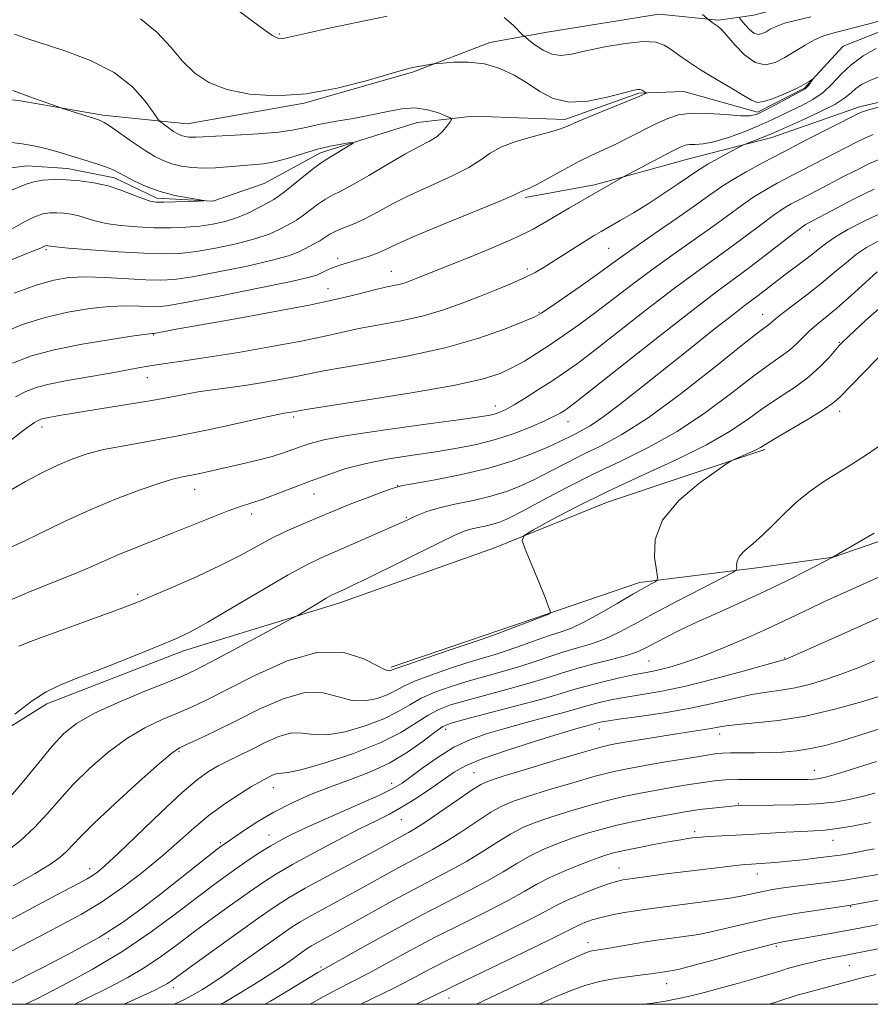
# Model space of a CAD drawing. Extents: x 2197300 to 2200200, y 317300 to 320200.
# Drawn here: x 2198790 to 2198929, y 317500 to 317661 of the extents above; entities that cross this region are included whole.
import ezdxf

# ---------------------------------------------------------------- set-up
doc = ezdxf.new("R2010")
doc.units = 0
doc.header["$MEASUREMENT"] = 0
doc.linetypes.add('rvrstm', pattern=[117.1, 50, -3.9, 0.5, -3.9, 0.5, -3.9, 0.5, -3.9, 50])
for name, color, linetype, lineweight in [('32000', 7, 'Continuous', 0), ('DTM HARD BREAKLINE', 7, 'Continuous', 0), ('DTM SPOT ELEVATION', 2, 'Continuous', 13), ('INDEX CONTOUR', 41, 'Continuous', 13), ('INTERMEDIATE CONTOUR', 44, 'Continuous', 0), ('STREAM - RIVER SINGLE LINE', 142, 'rvrstm', 0)]:
    doc.layers.add(name, color=color, linetype=linetype, lineweight=lineweight)

msp = doc.modelspace()

# ---------------------------------------------------------------- linework, layer by layer
at = {"layer": '32000', "flags": 128}
msp.add_lwpolyline([(2197500, 317500), (2200000, 317500), (2200000, 320000), (2197500, 320000), (2197500, 317500)], dxfattribs=at)
at = {"layer": 'DTM HARD BREAKLINE'}
for points in [[(2198939.61, 317670.99, 1120.08), (2198920.89, 317664.51, 1117.68), (2198909.76, 317661.51, 1117.28), (2198903.98, 317660.68, 1114.24), (2198894.22, 317661.66, 1112.88), (2198875.98, 317658.73, 1113.07), (2198866.64, 317657.04, 1110.4), (2198854.16, 317652.28, 1109.85), (2198836.34, 317647.12, 1109.9), (2198817.21, 317643.75, 1108.86), (2198803.46, 317645.21, 1106.28), (2198789.71, 317647.57, 1105.73), (2198774.63, 317649.05, 1104.74), (2198760.84, 317646.96, 1103.51), (2198741.67, 317639.15, 1103.2), (2198728.26, 317630.39, 1101.25), (2198717.55, 317625.17, 1100.39), (2198703.29, 317620.42, 1099.94)], [(2199123.28, 317650.57, 1153.85), (2199105.81, 317634.75, 1152.67), (2199090.62, 317626.01, 1151.09), (2199075.92, 317621.27, 1150.5), (2199059.87, 317615.21, 1147.51), (2199042.03, 317606.49, 1147.33), (2199027.33, 317602.64, 1144.8), (2199011.75, 317598.35, 1143.62), (2198995.69, 317591.4, 1143.39), (2198980.98, 317586.21, 1140.63), (2198968.54, 317585, 1139.05), (2198960.09, 317584.63, 1138.46), (2198944.06, 317580.35, 1138.73), (2198922.68, 317573, 1138.01), (2198910.67, 317571.34, 1136.56), (2198891.1, 317568.87, 1133.53), (2198875.95, 317563.68, 1131.94), (2198865.7, 317560.23, 1131.67), (2198850.55, 317555.05, 1131.71)], [(2198946.38, 317651.1, 1118.06), (2198926.97, 317646.54, 1117.55), (2198912.68, 317641.56, 1116.56), (2198899.12, 317638.04, 1114.92), (2198883.73, 317633.8, 1113.6), (2198872.39, 317631.72, 1112.29)], [(2198727.85, 317518.62, 1124.62), (2198764.4, 317532.48, 1126.52), (2198780.92, 317540.76, 1127.97), (2198794.32, 317549.07, 1128.51), (2198816.61, 317557.73, 1128.56), (2198842, 317565.48, 1130.55), (2198867.4, 317574.56, 1131.68), (2198885.68, 317581.94, 1133.08), (2198911.53, 317590.57, 1134.26)]]:
    msp.add_polyline3d(points, dxfattribs=at)
at = {"layer": 'DTM SPOT ELEVATION'}
for p in [(2198832.25, 317658.43, 1112.17), (2198918.86, 317626.41, 1124.56), (2198794.16, 317623.23, 1108.24), (2198886.03, 317623.45, 1117.01), (2198841.79, 317621.81, 1111.58), (2198872.79, 317620.07, 1115.6), (2198850.54, 317619.7, 1113.19), (2198840.23, 317616.86, 1113.18), (2198874.65, 317612.97, 1117.86), (2198911.18, 317612.68, 1127.28), (2198811.77, 317609.27, 1114.13), (2198923.71, 317608.11, 1131.88), (2198810.75, 317602.34, 1116.79), (2198867.54, 317597.68, 1121.4), (2198834.62, 317595.89, 1120.31), (2198923.74, 317596.81, 1134.55), (2198793.53, 317594.25, 1118.49), (2198879.42, 317595.15, 1124.72), (2198851.62, 317584.66, 1125.96), (2198818.43, 317584.07, 1122.71), (2198837.96, 317583.32, 1124.77), (2198827.74, 317580.05, 1124.51), (2198853.01, 317579.52, 1127.84), (2198809.12, 317566.96, 1125.69), (2198892.64, 317556.07, 1138.99), (2198914.76, 317556.52, 1141.91), (2198859.44, 317544.9, 1140.54), (2198884.51, 317544.93, 1144.69), (2198904.17, 317544.15, 1146.58), (2198815.92, 317541.26, 1134.22), (2198919.6, 317538.23, 1149.27), (2198864.08, 317537.83, 1145.11), (2198831.32, 317535.37, 1138.71), (2198850.59, 317536.06, 1141.41), (2198907.22, 317532.76, 1151.87), (2198852.17, 317530.13, 1144.88), (2198830.59, 317527.64, 1141.28), (2198900.1, 317528.17, 1153.64), (2198922.65, 317526.78, 1154.75), (2198822.65, 317526.39, 1139.75), (2198801.31, 317522.16, 1135.44), (2198887.74, 317522.25, 1155.25), (2198910.3, 317521.27, 1156.69), (2198925.56, 317515.93, 1160.11), (2198804.35, 317510.71, 1140.21), (2198882.65, 317510.06, 1159.44), (2198913.44, 317509.45, 1162.28), (2198839.1, 317506.07, 1151.75), (2198925.36, 317506.3, 1164.92), (2198814.98, 317502.72, 1146.52), (2198895.52, 317503.37, 1162.76), (2198859.95, 317501.02, 1158.69)]:
    msp.add_point(p, dxfattribs=at)
at = {"layer": 'INDEX CONTOUR', "flags": 128}
for points, elevation in [([(2198809.604, 317660.891), (2198812.345, 317658.666), (2198814.535, 317656.267), (2198816.475, 317653.983), (2198818.465, 317652.054), (2198820.778, 317650.519), (2198823.686, 317649.37), (2198827.381, 317648.616), (2198831.757, 317648.344), (2198836.629, 317648.659), (2198841.732, 317649.584), (2198846.474, 317650.793), (2198852.4051, 317652.529), (2198853.578, 317652.84), (2198854.359, 317653), (2198857.438, 317653.551), (2198857.959, 317653.609), (2198858.9719, 317653.696), (2198860.789, 317653.822), (2198863.178, 317653.835), (2198865.772, 317653.542), (2198868.264, 317652.807), (2198870.596, 317651.713), (2198872.768, 317650.399), (2198874.829, 317649.033), (2198877.0069, 317647.901), (2198879.5769, 317647.32), (2198882.666, 317647.4841), (2198885.808, 317648.111), (2198889.9691, 317649.223), (2198890.7669, 317649.386), (2198891.176, 317649.366), (2198891.516, 317649.241), (2198891.82, 317649.075), (2198892.165, 317648.842), (2198892.169, 317648.793), (2198892.064, 317648.738), (2198891.007, 317648.249), (2198890.321, 317647.951), (2198888.858, 317647.344), (2198883.531, 317645.172), (2198880.997, 317644.123), (2198879.321, 317643.409), (2198878.026, 317642.905), (2198876.39, 317642.404), (2198873.924, 317641.739), (2198871.074, 317640.918), (2198868.521, 317639.989), (2198866.715, 317638.988), (2198865.186, 317637.883), (2198863.235, 317636.628), (2198860.373, 317635.198), (2198856.96, 317633.662), (2198853.566, 317632.108), (2198850.647, 317630.626), (2198848.205, 317629.296), (2198846.125, 317628.201), (2198844.317, 317627.389), (2198842.772, 317626.777), (2198841.507, 317626.254), (2198840.512, 317625.728), (2198838.912, 317624.686), (2198838.086, 317624.206), (2198836.322, 317623.289), (2198835.34, 317622.8019), (2198833.796, 317622.224), (2198831.119, 317621.481), (2198827.017, 317620.55), (2198822.305, 317619.59), (2198818.078, 317618.809), (2198815.108, 317618.365), (2198812.865, 317618.218), (2198810.497, 317618.281), (2198803.902, 317618.6579), (2198800.617, 317618.765), (2198797.932, 317618.673), (2198795.455, 317618.267), (2198792.598, 317617.4291), (2198788.97, 317616.1)], 1110), ([(2198929.233, 317642.013), (2198927.891, 317641.438), (2198926.601, 317640.812), (2198915.835, 317635.266), (2198913.549, 317634.0589), (2198911.497, 317632.907), (2198909.584, 317631.718), (2198907.693, 317630.404), (2198903.197, 317627.116), (2198896.936, 317622.704), (2198893.492, 317620.225), (2198890.114, 317617.692), (2198886.893, 317615.222), (2198883.893, 317612.938), (2198881.16, 317610.933), (2198878.673, 317609.184), (2198876.395, 317607.641), (2198874.286, 317606.26), (2198872.294, 317605.0319), (2198870.364, 317603.959), (2198868.306, 317603.018), (2198865.379, 317602.0979), (2198860.705, 317601.066), (2198853.877, 317599.85), (2198846.369, 317598.632), (2198836.584, 317597.101), (2198835.145, 317596.865), (2198833.953, 317596.647), (2198833.074, 317596.509), (2198832.0169, 317596.3), (2198829.743, 317595.804), (2198825.86, 317594.936), (2198820.933, 317593.859), (2198815.769, 317592.8), (2198811.052, 317591.932), (2198806.967, 317591.217), (2198803.579, 317590.565), (2198800.875, 317589.885), (2198798.547, 317589.088), (2198796.211, 317588.084), (2198793.5881, 317586.818), (2198790.83, 317585.363), (2198788.194, 317583.825)], 1120), ([(2198929.902, 317619.621), (2198927.989, 317617.8789), (2198925.619, 317615.7399), (2198923.299, 317613.696), (2198921.427, 317612.1259), (2198919.969, 317610.935), (2198918.783, 317609.911), (2198917.732, 317608.883), (2198916.698, 317607.846), (2198915.57, 317606.835), (2198914.208, 317605.823), (2198912.354, 317604.527), (2198909.723, 317602.602), (2198906.138, 317599.849), (2198901.856, 317596.656), (2198897.243, 317593.555), (2198892.605, 317590.949), (2198888.018, 317588.705), (2198883.498, 317586.562), (2198879.116, 317584.346), (2198875.167, 317582.247), (2198872, 317580.544), (2198869.834, 317579.436), (2198868.357, 317578.792), (2198867.1261, 317578.402), (2198865.8009, 317578.087), (2198864.455, 317577.8), (2198863.265, 317577.529), (2198862.266, 317577.2149), (2198860.925, 317576.62), (2198858.57, 317575.463), (2198846.61, 317569.538), (2198844.076, 317568.308), (2198842.661, 317567.645), (2198841.3651, 317567.073), (2198840.779, 317566.782), (2198839.901, 317566.2899), (2198838.593, 317565.519), (2198835.1651, 317563.4549), (2198834.214, 317562.926), (2198824.717, 317557.814), (2198821.034, 317555.851), (2198818.548, 317554.568), (2198816.573, 317553.656), (2198814.065, 317552.625), (2198810.316, 317551.116), (2198805.971, 317549.304), (2198802.014, 317547.492), (2198799.165, 317545.877), (2198797.088, 317544.214), (2198795.187, 317542.147), (2198792.994, 317539.458), (2198790.575, 317536.467), (2198788.129, 317533.6301)], 1130), ([(2198931.841, 317570.523), (2198921.1699, 317565.695), (2198918.94, 317564.656), (2198914.712, 317562.601), (2198912.022, 317561.343), (2198908.627, 317559.834), (2198904.92, 317558.26), (2198901.44, 317556.866), (2198898.612, 317555.843), (2198896.411, 317555.155), (2198894.698, 317554.709), (2198893.295, 317554.41), (2198891.872, 317554.141), (2198890.056, 317553.783), (2198887.619, 317553.252), (2198884.905, 317552.615), (2198882.3959, 317551.974), (2198880.371, 317551.389), (2198878.276, 317550.75), (2198875.353, 317549.904), (2198871.163, 317548.773), (2198862.653, 317546.549), (2198860.306, 317545.902), (2198858.945, 317545.336), (2198857.665, 317544.4561), (2198855.75, 317542.994), (2198853.223, 317541.191), (2198850.293, 317539.417), (2198847.149, 317537.95), (2198843.892, 317536.708), (2198840.607, 317535.518), (2198837.375, 317534.238), (2198834.274, 317532.853), (2198831.381, 317531.3761), (2198828.782, 317529.851), (2198826.597, 317528.433), (2198822.745, 317525.781), (2198822.131, 317525.312), (2198812.9001, 317518.034), (2198809.884, 317515.69), (2198806.664, 317513.368), (2198802.9041, 317510.976), (2198798.452, 317508.488), (2198793.892, 317506.124), (2198787.311, 317502.816)], 1140), ([(2198929.794, 317539.663), (2198923.542, 317537.676), (2198921.673, 317537.121), (2198920.536, 317536.858), (2198919.6441, 317536.76), (2198918.567, 317536.718), (2198917.103, 317536.705), (2198909.73, 317536.733), (2198907.148, 317536.708), (2198905.098, 317536.6311), (2198903.328, 317536.48), (2198901.449, 317536.2349), (2198899.168, 317535.883), (2198896.585, 317535.452), (2198893.895, 317534.98), (2198891.239, 317534.487), (2198888.532, 317533.926), (2198885.631, 317533.2339), (2198882.471, 317532.377), (2198879.295, 317531.437), (2198876.419, 317530.524), (2198874.059, 317529.7029), (2198872.021, 317528.852), (2198870.008, 317527.801), (2198867.784, 317526.439), (2198865.368, 317524.889), (2198862.837, 317523.33), (2198860.232, 317521.883), (2198854.256, 317518.77), (2198850.658, 317516.818), (2198841.258, 317511.597), (2198838.307, 317509.989), (2198837.51, 317509.533), (2198836.818, 317509.089), (2198835.919, 317508.46), (2198834.564, 317507.497), (2198832.773, 317506.248), (2198830.631, 317504.809), (2198828.234, 317503.276), (2198825.721, 317501.744), (2198823.243, 317500.3091), (2198822.675, 317500)], 1150), ([(2198938.508, 317518.604), (2198925.561, 317516.167), (2198920.168, 317515.398), (2198916.533, 317514.824), (2198912.658, 317514.116), (2198909.029, 317513.318), (2198905.792, 317512.529), (2198903.004, 317511.864), (2198900.695, 317511.403), (2198898.766, 317511.1029), (2198895.523, 317510.685), (2198893.905, 317510.458), (2198892.062, 317510.1741), (2198885.824, 317509.127), (2198883.665, 317508.785), (2198883.068, 317508.67), (2198882.448, 317508.48), (2198881.263, 317507.976), (2198878.903, 317506.88), (2198875.047, 317505.051), (2198864.459, 317500)], 1160)]:
    msp.add_lwpolyline(points, dxfattribs=dict(at, elevation=elevation))
at = {"layer": 'INTERMEDIATE CONTOUR', "flags": 128}
for points, elevation in [([(2198825.311, 317662.413), (2198828.905, 317659.759), (2198831.076, 317658.265), (2198832.112, 317657.715), (2198832.593, 317657.6649), (2198833.1, 317657.76), (2198836.548, 317658.532), (2198840.418, 317659.367), (2198845.1611, 317660.367), (2198849.857, 317661.331)], 1112), ([(2198868.975, 317661.115), (2198870.446, 317659.895), (2198872.037, 317658.271), (2198872.438, 317657.898), (2198873.012, 317657.427), (2198874.012, 317656.647), (2198875.3339, 317655.77), (2198876.783, 317655.117), (2198878.251, 317654.933), (2198879.982, 317655.1619), (2198882.308, 317655.674), (2198885.3941, 317656.322), (2198888.74, 317656.91), (2198891.681, 317657.227), (2198893.73, 317657.115), (2198895.118, 317656.631), (2198896.257, 317655.887), (2198897.511, 317654.971), (2198899.06, 317653.881), (2198901.038, 317652.5919), (2198903.475, 317651.121), (2198905.975, 317649.654), (2198908.041, 317648.419), (2198909.349, 317647.606), (2198910.28, 317647.26), (2198911.392, 317647.39), (2198913.072, 317647.965), (2198915.029, 317648.784), (2198916.801, 317649.606), (2198918.028, 317650.238), (2198918.762, 317650.669), (2198919.346, 317651.061), (2198919.368, 317651.041), (2198919.003, 317650.514), (2198918.702, 317650.103), (2198918.409, 317649.738), (2198918.1341, 317649.481), (2198917.654, 317649.191), (2198913.192, 317646.813), (2198911.483, 317645.92), (2198910.262, 317645.351), (2198909.142, 317645.0989), (2198907.564, 317645.101), (2198905.157, 317645.275), (2198902.313, 317645.466), (2198899.61, 317645.497), (2198897.47, 317645.229), (2198895.678, 317644.656), (2198893.861, 317643.807), (2198889.461, 317641.567), (2198887.239, 317640.469), (2198883.288, 317638.649), (2198881.169, 317637.613), (2198878.75, 317636.325), (2198874.315, 317633.889), (2198873.004, 317633.231), (2198872.276, 317632.915), (2198871.9, 317632.767), (2198871.557, 317632.594), (2198870.561, 317632.132), (2198868.1379, 317631.097), (2198858.783, 317627.258), (2198854.259, 317625.371), (2198851.3289, 317624.0789), (2198849.62, 317623.274), (2198848.404, 317622.721), (2198847.1019, 317622.229), (2198845.718, 317621.773), (2198842.2939, 317620.74), (2198841.395, 317620.426), (2198840.526, 317620.072), (2198839.7241, 317619.706), (2198839.046, 317619.374), (2198838.387, 317619.081), (2198836.997, 317618.683), (2198833.961, 317617.995), (2198828.798, 317616.92), (2198822.747, 317615.704), (2198817.4779, 317614.682), (2198814.219, 317614.106), (2198812.426, 317613.903), (2198811.114, 317613.9169), (2198809.459, 317614.003), (2198807.283, 317614.0481), (2198804.568, 317613.9491), (2198801.335, 317613.619), (2198797.757, 317613.026), (2198794.045, 317612.153), (2198790.366, 317610.979), (2198786.702, 317609.472)], 1112), ([(2198901.345, 317661.634), (2198902.477, 317660.686), (2198903.127, 317660.2001), (2198903.916, 317659.646), (2198904.457, 317659.162), (2198905.32, 317658.218), (2198906.624, 317656.695), (2198908.231, 317655.029), (2198909.941, 317653.796), (2198911.597, 317653.427), (2198913.208, 317653.788), (2198914.828, 317654.603), (2198916.486, 317655.613), (2198918.119, 317656.634), (2198919.64, 317657.496), (2198921.018, 317658.086), (2198922.426, 317658.513), (2198924.095, 317658.938), (2198928.368, 317660.062), (2198930.386, 317660.576)], 1114), ([(2198907.428, 317661.059), (2198907.753, 317660.619), (2198908.302, 317659.942), (2198909.012, 317659.174), (2198909.7631, 317658.586), (2198910.457, 317658.381), (2198911.103, 317658.5), (2198911.738, 317658.814), (2198912.428, 317659.218), (2198913.365, 317659.678), (2198914.774, 317660.1839), (2198916.774, 317660.719), (2198919.062, 317661.248)], 1116), ([(2198789.038, 317658.403), (2198790.86, 317657.779), (2198797.258, 317655.703), (2198801.436, 317654.12), (2198805.32, 317652.132), (2198808.303, 317649.793), (2198810.374, 317647.483), (2198811.671, 317645.6611), (2198812.36, 317644.647), (2198812.722, 317644.194), (2198813.067, 317643.916), (2198814.328, 317643.0081), (2198815.014, 317642.536), (2198815.5691, 317642.188), (2198816.027, 317641.952), (2198816.463, 317641.792), (2198816.935, 317641.677), (2198817.452, 317641.605), (2198818.009, 317641.577), (2198818.676, 317641.598), (2198819.818, 317641.665), (2198821.877, 317641.775), (2198825.079, 317641.929), (2198828.795, 317642.137), (2198832.182, 317642.415), (2198834.647, 317642.771), (2198836.587, 317643.19), (2198838.649, 317643.651), (2198841.306, 317644.139), (2198844.3311, 317644.658), (2198847.322, 317645.216), (2198849.966, 317645.79), (2198852.3, 317646.231), (2198854.4449, 317646.361), (2198856.474, 317646.072), (2198858.237, 317645.5459), (2198859.536, 317645.039), (2198860.225, 317644.73), (2198860.392, 317644.4859), (2198860.177, 317644.1), (2198859.701, 317643.427), (2198858.983, 317642.571), (2198858.021, 317641.701), (2198856.784, 317640.919), (2198855.126, 317640.049), (2198852.873, 317638.845), (2198849.978, 317637.176), (2198846.893, 317635.35), (2198844.195, 317633.788), (2198842.298, 317632.783), (2198840.97, 317632.123), (2198839.812, 317631.4701), (2198838.527, 317630.579), (2198836.015, 317628.684), (2198835.093, 317628.056), (2198834.292, 317627.589), (2198833.407, 317627.1119), (2198832.236, 317626.495), (2198830.588, 317625.761), (2198828.278, 317624.968), (2198825.235, 317624.18), (2198821.862, 317623.476), (2198818.678, 317622.936), (2198816.007, 317622.622), (2198813.387, 317622.527), (2198810.159, 317622.623), (2198805.949, 317622.873), (2198801.509, 317623.192), (2198797.875, 317623.483), (2198795.807, 317623.67), (2198794.965, 317623.77), (2198794.474, 317623.867), (2198794.231, 317623.875), (2198794.104, 317623.853), (2198793.951, 317623.7979), (2198793.279, 317623.481), (2198792.434, 317623.12), (2198786.606, 317620.799)], 1108), ([(2198929.695, 317656.0721), (2198927.615, 317654.849), (2198925.657, 317653.421), (2198924.013, 317651.859), (2198922.55, 317650.295), (2198921.0549, 317648.881), (2198919.375, 317647.725), (2198917.596, 317646.78), (2198915.863, 317645.958), (2198912.587, 317644.365), (2198910.608, 317643.472), (2198908.174, 317642.477), (2198905.583, 317641.53), (2198903.239, 317640.822), (2198901.454, 317640.485), (2198900.18, 317640.4), (2198899.274, 317640.3901), (2198898.558, 317640.283), (2198897.698, 317639.946), (2198896.322, 317639.255), (2198888.234, 317634.992), (2198883.621, 317632.359), (2198879.636, 317630.044), (2198875.788, 317627.74), (2198873.701, 317626.573), (2198870.956, 317625.226), (2198867.321, 317623.63), (2198863.374, 317621.992), (2198853.92, 317618.215), (2198853.008, 317617.887), (2198852.053, 317617.606), (2198850.971, 317617.36), (2198849.606, 317617.074), (2198847.786, 317616.657), (2198845.31, 317616.035), (2198841.868, 317615.205), (2198837.1219, 317614.1819), (2198831.006, 317613.01), (2198824.542, 317611.846), (2198815.425, 317610.228), (2198811.8241, 317609.5561), (2198811.525, 317609.543), (2198810.663, 317609.437), (2198808.518, 317609.134), (2198804.737, 317608.566), (2198800.058, 317607.786), (2198795.493, 317606.876), (2198791.798, 317605.882), (2198788.712, 317604.685)], 1114), ([(2198930.698, 317651.638), (2198928.662, 317650.855), (2198927.315, 317650.187), (2198926.397, 317649.545), (2198925.625, 317648.839), (2198924.611, 317647.994), (2198922.94, 317646.937), (2198920.39, 317645.648), (2198917.509, 317644.329), (2198912.605, 317642.156), (2198911.8351, 317641.828), (2198908.2239, 317640.418), (2198907.745, 317640.19), (2198905.513, 317638.989), (2198903.804, 317638.055), (2198902.258, 317637.188), (2198901.179, 317636.539), (2198900.2651, 317635.927), (2198899.064, 317635.089), (2198897.244, 317633.84), (2198894.961, 317632.314), (2198892.4909, 317630.724), (2198890.09, 317629.255), (2198887.925, 317627.985), (2198884.812, 317626.1991), (2198883.673, 317625.525), (2198882.39, 317624.737), (2198875.53, 317620.3819), (2198874.051, 317619.517), (2198872.345, 317618.655), (2198870.195, 317617.71), (2198867.679, 317616.683), (2198864.944, 317615.596), (2198862.1, 317614.482), (2198859.082, 317613.404), (2198855.79, 317612.434), (2198852.192, 317611.624), (2198848.559, 317610.939), (2198845.233, 317610.324), (2198842.383, 317609.72), (2198839.483, 317609.066), (2198835.831, 317608.2979), (2198830.995, 317607.387), (2198825.623, 317606.451), (2198820.633, 317605.642), (2198816.721, 317605.067), (2198813.695, 317604.651), (2198811.14, 317604.274), (2198808.691, 317603.8379), (2198806.163, 317603.348), (2198803.4209, 317602.833), (2198797.388, 317601.795), (2198794.705, 317601.265), (2198792.5949, 317600.704), (2198790.861, 317600.037), (2198789.2, 317599.174)], 1116), ([(2198788.789, 317649.238), (2198791.546, 317648.194), (2198796.153, 317646.5231), (2198796.735, 317646.326), (2198801.954, 317644.669), (2198802.912, 317644.349), (2198803.6831, 317643.98), (2198804.7139, 317643.313), (2198808.259, 317640.82), (2198810.189, 317639.509), (2198811.835, 317638.495), (2198813.287, 317637.764), (2198814.725, 317637.2391), (2198816.295, 317636.857), (2198818.014, 317636.615), (2198819.867, 317636.525), (2198821.829, 317636.583), (2198823.838, 317636.733), (2198825.826, 317636.902), (2198827.75, 317637.048), (2198829.682, 317637.251), (2198831.721, 317637.6219), (2198833.928, 317638.226), (2198836.221, 317638.946), (2198838.478, 317639.621), (2198840.571, 317640.121), (2198842.3421, 317640.451), (2198843.624, 317640.648), (2198844.285, 317640.73), (2198844.33, 317640.638), (2198843.796, 317640.292), (2198841.551, 317638.917), (2198839.749, 317637.849), (2198839.101, 317637.427), (2198838.118, 317636.685), (2198836.5411, 317635.43), (2198833.118, 317632.6829), (2198832.099, 317631.906), (2198831.37, 317631.43), (2198830.492, 317630.935), (2198829.132, 317630.189), (2198827.38, 317629.297), (2198825.436, 317628.454), (2198823.453, 317627.811), (2198821.419, 317627.362), (2198819.278, 317627.063), (2198816.982, 317626.874), (2198814.513, 317626.789), (2198811.863, 317626.809), (2198809.067, 317626.935), (2198806.3521, 317627.1629), (2198803.988, 317627.491), (2198802.168, 317627.904), (2198799.5231, 317628.724), (2198798.303, 317629.001), (2198797.091, 317629.172), (2198795.929, 317629.256), (2198794.824, 317629.247), (2198793.641, 317629.047), (2198792.209, 317628.532), (2198790.439, 317627.645), (2198788.568, 317626.591)], 1106), ([(2198930.433, 317646.6249), (2198928.375, 317646.017), (2198927.468, 317645.732), (2198927.139, 317645.603), (2198926.834, 317645.453), (2198918.149, 317641.028), (2198914.508, 317639.151), (2198911.247, 317637.436), (2198908.492, 317635.933), (2198906.271, 317634.642), (2198904.512, 317633.509), (2198902.745, 317632.269), (2198900.397, 317630.603), (2198897.12, 317628.328), (2198893.461, 317625.805), (2198890.187, 317623.531), (2198887.8329, 317621.85), (2198883.988, 317619.047), (2198881.412, 317617.228), (2198876.423, 317613.768), (2198875.0341, 317612.837), (2198873.8909, 317612.226), (2198872.12, 317611.4781), (2198869.037, 317610.262), (2198864.701, 317608.739), (2198859.359, 317607.196), (2198853.364, 317605.869), (2198847.505, 317604.802), (2198842.68, 317603.99), (2198839.484, 317603.411), (2198835.269, 317602.54), (2198832.658, 317602.05), (2198829.648, 317601.534), (2198826.618, 317601.062), (2198823.867, 317600.681), (2198821.374, 317600.348), (2198819.037, 317599.998), (2198816.723, 317599.577), (2198814.18, 317599.082), (2198811.121, 317598.521), (2198807.423, 317597.915), (2198800.312, 317596.812), (2198798.067, 317596.437), (2198796.663, 317596.178), (2198793.761, 317595.6301), (2198793.346, 317595.52), (2198793.005, 317595.389), (2198792.6779, 317595.219), (2198792.32, 317595.0011), (2198791.196, 317594.239), (2198790.371, 317593.617), (2198785.721, 317589.999)], 1118), ([(2198788.138, 317640.8), (2198790.271, 317640.502), (2198792.175, 317640.166), (2198793.855, 317639.794), (2198795.33, 317639.4129), (2198796.644, 317639.04), (2198801.074, 317637.68), (2198802.7891, 317637.136), (2198804.239, 317636.637), (2198805.2439, 317636.22), (2198806.07, 317635.79), (2198807.094, 317635.219), (2198808.607, 317634.428), (2198810.559, 317633.537), (2198812.812, 317632.712), (2198815.194, 317632.088), (2198817.396, 317631.663), (2198819.94, 317631.265), (2198819.926, 317631.203), (2198819.0199, 317631.163), (2198815.245, 317631.038), (2198813.391, 317630.989), (2198812.133, 317630.994), (2198811.188, 317631.134), (2198810.102, 317631.499), (2198808.529, 317632.137), (2198806.54, 317632.908), (2198804.311, 317633.63), (2198802.001, 317634.153), (2198799.707, 317634.477), (2198797.508, 317634.636), (2198795.48, 317634.658), (2198793.682, 317634.55), (2198792.172, 317634.3079), (2198790.944, 317633.934), (2198788.263, 317632.8141)], 1104), ([(2198930.9839, 317638.29), (2198928.643, 317637.273), (2198926.369, 317636.171), (2198924.177, 317635.039), (2198920.277, 317632.989), (2198917.162, 317631.382), (2198915.85, 317630.682), (2198914.503, 317629.881), (2198912.897, 317628.794), (2198910.873, 317627.299), (2198908.522, 317625.516), (2198905.997, 317623.628), (2198900.411, 317619.602), (2198896.797, 317616.919), (2198892.396, 317613.5341), (2198883.798, 317606.828), (2198880.928, 317604.65), (2198878.834, 317603.149), (2198876.926, 317601.87), (2198874.771, 317600.474), (2198872.559, 317599.077), (2198870.635, 317597.906), (2198869.25, 317597.131), (2198868.289, 317596.679), (2198867.543, 317596.419), (2198866.694, 317596.216), (2198864.973, 317595.94), (2198861.503, 317595.455), (2198855.832, 317594.682), (2198849.2221, 317593.758), (2198843.358, 317592.87), (2198839.513, 317592.162), (2198837.283, 317591.597), (2198835.85, 317591.092), (2198834.502, 317590.578), (2198832.968, 317590.035), (2198831.085, 317589.46), (2198828.765, 317588.854), (2198826.2131, 317588.246), (2198821.475, 317587.168), (2198819.551, 317586.741), (2198817.916, 317586.399), (2198816.479, 317586.1159), (2198814.859, 317585.732), (2198812.6, 317585.0559), (2198809.394, 317583.948), (2198805.516, 317582.476), (2198801.388, 317580.757), (2198797.395, 317578.927), (2198790.734, 317575.694), (2198788.32, 317574.581)], 1122), ([(2198929.395, 317633.108), (2198926.136, 317631.529), (2198923.222, 317630.022), (2198918.488, 317627.498), (2198918.152, 317627.305), (2198917.508, 317626.855), (2198916.21, 317625.8699), (2198911.411, 317622.14), (2198908.797, 317620.141), (2198903.886, 317616.501), (2198900.101, 317613.614), (2198894.677, 317609.377), (2198880.745, 317598.399), (2198879.38, 317597.359), (2198878.76, 317596.929), (2198878.135, 317596.537), (2198877.171, 317596.01), (2198875.633, 317595.275), (2198873.374, 317594.298), (2198870.587, 317593.219), (2198867.554, 317592.214), (2198864.483, 317591.4191), (2198861.296, 317590.7901), (2198857.846, 317590.236), (2198854.061, 317589.675), (2198850.164, 317589.054), (2198846.456, 317588.328), (2198843.157, 317587.464), (2198840.167, 317586.481), (2198837.305, 317585.415), (2198831.772, 317583.278), (2198829.465, 317582.429), (2198827.636, 317581.824), (2198825.936, 317581.283), (2198823.897, 317580.565), (2198821.189, 317579.503), (2198814.694, 317576.868), (2198808.631, 317574.5), (2198806.068, 317573.46), (2198803.827, 317572.469), (2198801.564, 317571.4431), (2198798.853, 317570.2841), (2198791.594, 317567.4), (2198787.86, 317565.794)], 1124), ([(2198930.975, 317629.391), (2198927.743, 317627.88), (2198925.113, 317626.507), (2198923.094, 317625.323), (2198921.64, 317624.3439), (2198920.5, 317623.468), (2198919.369, 317622.558), (2198918.01, 317621.511), (2198914.8201, 317619.113), (2198910.4271, 317615.731), (2198908.156, 317614.03), (2198906.235, 317612.552), (2198903.268, 317610.222), (2198899.539, 317607.266), (2198891.551, 317600.874), (2198887.9989, 317598.06), (2198885.099, 317595.864), (2198883.019, 317594.458), (2198881.555, 317593.628), (2198880.409, 317593.068), (2198877.943, 317591.837), (2198876.116, 317590.986), (2198873.604, 317589.916), (2198870.384, 317588.727), (2198866.475, 317587.548), (2198862.028, 317586.5), (2198857.716, 317585.646), (2198852.43, 317584.693), (2198851.399, 317584.446), (2198850.386, 317584.098), (2198848.737, 317583.502), (2198846.619, 317582.722), (2198844.405, 317581.877), (2198842.375, 317581.058), (2198836.181, 317578.452), (2198833.761, 317577.3969), (2198831.249, 317576.198), (2198828.68, 317574.832), (2198825.8811, 317573.306), (2198822.628, 317571.629), (2198818.841, 317569.848), (2198815.02, 317568.156), (2198811.809, 317566.781), (2198809.575, 317565.847), (2198807.584, 317565.065), (2198804.826, 317564.043), (2198792.068, 317559.381), (2198789.746, 317558.464)], 1126), ([(2198930.066, 317624.616), (2198928.111, 317623.577), (2198926.498, 317622.472), (2198924.793, 317621.096), (2198922.885, 317619.476), (2198920.742, 317617.695), (2198918.401, 317615.858), (2198914.355, 317612.796), (2198913.259, 317611.926), (2198912.342, 317611.133), (2198910.65, 317609.841), (2198907.958, 317607.713), (2198903.407, 317604.077), (2198897.859, 317599.736), (2198892.489, 317595.778), (2198888.203, 317593.02), (2198884.835, 317591.206), (2198881.953, 317589.815), (2198879.203, 317588.427), (2198876.555, 317587.042), (2198874.058, 317585.765), (2198871.719, 317584.676), (2198869.371, 317583.759), (2198866.801, 317582.975), (2198863.897, 317582.2851), (2198860.949, 317581.658), (2198858.342, 317581.064), (2198856.374, 317580.485), (2198854.981, 317579.95), (2198854.008, 317579.5), (2198853.244, 317579.132), (2198852.253, 317578.672), (2198850.545, 317577.905), (2198847.823, 317576.7), (2198844.588, 317575.28), (2198839.1109, 317572.9), (2198836.77, 317571.778), (2198833.714, 317570.115), (2198829.456, 317567.636), (2198824.741, 317564.836), (2198820.621, 317562.405), (2198817.788, 317560.822), (2198815.492, 317559.725), (2198812.623, 317558.541), (2198808.439, 317556.865), (2198803.665, 317554.967), (2198799.398, 317553.284), (2198796.411, 317552.092), (2198794.2011, 317551.024), (2198791.944, 317549.554), (2198789.073, 317547.353)], 1128), ([(2198930.172, 317613.575), (2198928.04, 317611.693), (2198925.191, 317609.064), (2198924.057, 317607.949), (2198923.698, 317607.5509), (2198922.04, 317605.632), (2198920.595, 317604.118), (2198918.744, 317602.473), (2198916.523, 317600.847), (2198914.055, 317599.211), (2198911.4871, 317597.491), (2198908.868, 317595.622), (2198905.853, 317593.575), (2198901.997, 317591.333), (2198897.037, 317588.894), (2198891.435, 317586.334), (2198885.831, 317583.748), (2198880.807, 317581.256), (2198876.701, 317579.083), (2198873.794, 317577.4799), (2198872.265, 317576.541), (2198871.9019, 317575.719), (2198872.392, 317574.3129), (2198874.626, 317568.973), (2198875.658, 317566.448), (2198876.243, 317564.926), (2198876.469, 317564.236), (2198876.512, 317564.003), (2198876.516, 317563.912), (2198876.5, 317563.868), (2198876.147, 317563.655), (2198876.014, 317563.596), (2198867.694, 317560.437), (2198866.304, 317559.928), (2198865.073, 317559.507), (2198859.993, 317557.806), (2198856.339, 317556.567), (2198853.231, 317555.501), (2198851.45, 317554.871), (2198850.712, 317554.589), (2198850.4669, 317554.48), (2198850.206, 317554.437), (2198849.579, 317554.62), (2198848.278, 317555.258), (2198846.044, 317556.405), (2198842.827, 317557.419), (2198838.626, 317557.484), (2198833.577, 317556.066), (2198828.357, 317553.752), (2198823.779, 317551.409), (2198820.421, 317549.708), (2198817.912, 317548.528), (2198815.647, 317547.555), (2198813.134, 317546.497), (2198810.341, 317545.167), (2198807.353, 317543.404), (2198804.273, 317541.119), (2198801.291, 317538.515), (2198798.616, 317535.867), (2198796.3749, 317533.395), (2198794.363, 317531.086), (2198792.292, 317528.871), (2198789.947, 317526.708), (2198787.412, 317524.663)], 1132), ([(2198931.693, 317607.25), (2198923.766, 317599.139), (2198922.646, 317598.167), (2198921.068, 317597.096), (2198918.586, 317595.57), (2198913.252, 317592.38), (2198910.811, 317590.899), (2198909.995, 317590.4741), (2198908.882, 317589.966), (2198906.638, 317589.006), (2198905.989, 317588.71), (2198905.195, 317588.21), (2198903.576, 317587.08), (2198900.744, 317585.019), (2198897.479, 317582.238), (2198894.853, 317579.079), (2198893.652, 317575.886), (2198893.523, 317573.034), (2198893.827, 317570.901), (2198894.026, 317569.732), (2198893.981, 317569.241), (2198893.652, 317569.006), (2198892.978, 317568.655), (2198891.812, 317568.016), (2198889.982, 317566.964), (2198887.436, 317565.4601), (2198884.59, 317563.802), (2198881.979, 317562.374), (2198879.974, 317561.445), (2198878.305, 317560.837), (2198876.538, 317560.258), (2198874.362, 317559.4929), (2198871.953, 317558.623), (2198869.609, 317557.804), (2198867.519, 317557.139), (2198865.44, 317556.521), (2198863.024, 317555.787), (2198860.072, 317554.83), (2198856.99, 317553.76), (2198854.34, 317552.74), (2198852.505, 317551.896), (2198851.182, 317551.191), (2198849.892, 317550.549), (2198848.259, 317549.948), (2198846.311, 317549.564), (2198844.18, 317549.627), (2198841.939, 317550.223), (2198839.433, 317550.858), (2198836.449, 317550.893), (2198832.875, 317549.884), (2198829.005, 317548.168), (2198825.235, 317546.272), (2198821.912, 317544.642), (2198819.203, 317543.375), (2198817.228, 317542.485), (2198815.951, 317541.877), (2198814.712, 317541.03), (2198812.693, 317539.3161), (2198809.382, 317536.361), (2198805.494, 317532.815), (2198802.0449, 317529.587), (2198799.796, 317527.364), (2198797.535, 317524.969), (2198796.479, 317524.024), (2198794.894, 317522.892), (2198792.399, 317521.375), (2198788.807, 317519.367)], 1134), ([(2198930.777, 317591.587), (2198928.293, 317589.821), (2198925.838, 317588.265), (2198923.446, 317586.807), (2198921.148, 317585.341), (2198918.944, 317583.79), (2198916.832, 317582.0871), (2198914.81, 317580.209), (2198912.904, 317578.311), (2198911.145, 317576.592), (2198909.576, 317575.204), (2198908.298, 317574.099), (2198907.421, 317573.181), (2198907.01, 317572.379), (2198906.927, 317571.716), (2198906.986, 317571.244), (2198906.939, 317570.942), (2198906.297, 317570.511), (2198904.51, 317569.583), (2198901.27, 317567.922), (2198897.233, 317565.831), (2198893.3, 317563.75), (2198890.16, 317562.031), (2198887.663, 317560.691), (2198885.453, 317559.663), (2198883.235, 317558.87), (2198880.975, 317558.204), (2198878.703, 317557.546), (2198876.428, 317556.806), (2198874.069, 317556), (2198871.524, 317555.17), (2198868.733, 317554.35), (2198865.808, 317553.534), (2198862.9, 317552.708), (2198860.15, 317551.854), (2198857.642, 317550.952), (2198855.448, 317549.979), (2198853.561, 317548.92), (2198851.653, 317547.792), (2198849.317, 317546.619), (2198846.312, 317545.458), (2198843.043, 317544.5069), (2198840.082, 317543.996), (2198837.8341, 317544.0411), (2198836.038, 317544.297), (2198834.2709, 317544.301), (2198832.212, 317543.72), (2198829.966, 317542.723), (2198827.744, 317541.609), (2198825.716, 317540.615), (2198823.898, 317539.738), (2198822.263, 317538.919), (2198820.721, 317538.036), (2198818.911, 317536.732), (2198816.409, 317534.588), (2198812.993, 317531.4), (2198806.014, 317524.688), (2198803.8519, 317522.67), (2198802.564, 317521.565), (2198801.735, 317520.966), (2198800.914, 317520.475), (2198799.505, 317519.721), (2198796.875, 317518.344), (2198792.665, 317516.12), (2198787.6211, 317513.388)], 1136), ([(2198929.4071, 317576.904), (2198922.533, 317572.957), (2198918.448, 317570.835), (2198915.265, 317569.2239), (2198911.611, 317567.447), (2198907.821, 317565.7), (2198904.114, 317564.039), (2198900.679, 317562.484), (2198897.684, 317561.065), (2198895.203, 317559.829), (2198891.896, 317558.097), (2198890.613, 317557.517), (2198888.927, 317556.952), (2198886.496, 317556.296), (2198883.646, 317555.571), (2198880.869, 317554.834), (2198878.494, 317554.119), (2198876.184, 317553.378), (2198873.438, 317552.537), (2198869.948, 317551.562), (2198862.776, 317549.6281), (2198860.228, 317548.878), (2198858.293, 317548.144), (2198856.557, 317547.217), (2198854.616, 317545.945), (2198852.123, 317544.394), (2198848.7429, 317542.688), (2198844.365, 317540.969), (2198839.7749, 317539.4499), (2198835.985, 317538.365), (2198833.728, 317537.8599), (2198832.644, 317537.736), (2198832.093, 317537.7099), (2198831.554, 317537.558), (2198830.965, 317537.297), (2198829.807, 317536.716), (2198829.013, 317536.289), (2198827.725, 317535.5389), (2198825.764, 317534.333), (2198823.356, 317532.743), (2198820.825, 317530.893), (2198818.4041, 317528.881), (2198815.9519, 317526.696), (2198813.234, 317524.3), (2198810.093, 317521.702), (2198806.687, 317519.09), (2198803.251, 317516.702), (2198799.959, 317514.698), (2198796.733, 317512.95), (2198793.431, 317511.255), (2198789.985, 317509.465), (2198786.608, 317507.647)], 1138), ([(2198932.718, 317564.227), (2198920.398, 317558.725), (2198915.7169, 317556.665), (2198915.025, 317556.3741), (2198914.835, 317556.312), (2198914.631, 317556.266), (2198913.801, 317556.044), (2198907.984, 317554.416), (2198903.307, 317553.146), (2198898.625, 317551.973), (2198894.696, 317551.144), (2198891.514, 317550.5891), (2198888.884, 317550.163), (2198886.647, 317549.749), (2198884.7811, 317549.344), (2198883.298, 317548.97), (2198882.123, 317548.631), (2198880.831, 317548.241), (2198878.91, 317547.693), (2198872.566, 317546.001), (2198869.098, 317545.062), (2198866.057, 317544.174), (2198863.358, 317543.204), (2198860.782, 317541.97), (2198858.192, 317540.374), (2198855.774, 317538.664), (2198853.791, 317537.177), (2198852.3381, 317536.125), (2198850.83, 317535.235), (2198848.514, 317534.115), (2198844.922, 317532.5), (2198840.74, 317530.651), (2198836.943, 317528.96), (2198834.2549, 317527.711), (2198832.41, 317526.7689), (2198830.8899, 317525.8909), (2198829.276, 317524.883), (2198827.528, 317523.739), (2198825.702, 317522.5), (2198823.803, 317521.167), (2198821.627, 317519.575), (2198818.917, 317517.519), (2198815.481, 317514.875), (2198811.376, 317511.841), (2198806.72, 317508.696), (2198801.7129, 317505.703), (2198796.865, 317503.062), (2198792.765, 317500.9571), (2198790.839, 317500)], 1142), ([(2198929.422, 317556.086), (2198926.9041, 317555.015), (2198924.297, 317553.992), (2198921.63, 317553.065), (2198918.994, 317552.2809), (2198916.494, 317551.69), (2198914.18, 317551.305), (2198911.891, 317550.991), (2198909.411, 317550.577), (2198906.553, 317549.941), (2198903.239, 317549.157), (2198899.42, 317548.345), (2198895.168, 317547.613), (2198891.039, 317547.003), (2198887.712, 317546.543), (2198885.675, 317546.2469), (2198884.657, 317546.072), (2198884.199, 317545.9659), (2198883.074, 317545.639), (2198882.238, 317545.411), (2198880.681, 317544.968), (2198877.972, 317544.165), (2198873.933, 317542.926), (2198869.376, 317541.466), (2198865.364, 317540.069), (2198862.661, 317538.931), (2198860.832, 317537.899), (2198857.035, 317535.264), (2198854.658, 317533.677), (2198852.334, 317532.226), (2198850.255, 317531.072), (2198848.085, 317529.982), (2198845.358, 317528.626), (2198841.802, 317526.79), (2198837.924, 317524.727), (2198834.429, 317522.81), (2198831.803, 317521.288), (2198829.666, 317519.932), (2198827.4231, 317518.39), (2198824.6389, 317516.414), (2198821.518, 317514.156), (2198818.425, 317511.871), (2198815.63, 317509.764), (2198813.017, 317507.838), (2198810.375, 317506.052), (2198807.518, 317504.353), (2198804.354, 317502.67), (2198800.818, 317500.926), (2198798.867, 317500)], 1144), ([(2198931.19, 317550.583), (2198927.543, 317549.465), (2198922.964, 317548.187), (2198918.154, 317547.068), (2198913.73, 317546.344), (2198909.982, 317545.938), (2198907.1129, 317545.694), (2198905.217, 317545.48), (2198903.935, 317545.2671), (2198902.796, 317545.0531), (2198901.387, 317544.827), (2198897.105, 317544.183), (2198894.108, 317543.7), (2198888.369, 317542.736), (2198886.528, 317542.401), (2198884.763, 317541.9851), (2198882.099, 317541.234), (2198877.9359, 317540.003), (2198873.184, 317538.576), (2198869.128, 317537.345), (2198866.669, 317536.561), (2198865.167, 317535.9029), (2198863.601, 317534.912), (2198861.232, 317533.287), (2198858.472, 317531.379), (2198856.015, 317529.7029), (2198854.382, 317528.6401), (2198853.376, 317528.0459), (2198847.8969, 317525.086), (2198840.164, 317520.944), (2198836.494, 317518.946), (2198833.893, 317517.462), (2198831.75, 317516.096), (2198829.144, 317514.28), (2198825.475, 317511.661), (2198817.933, 317506.223), (2198814.658, 317503.836), (2198814.0299, 317503.407), (2198813.322, 317503.003), (2198811.843, 317502.279), (2198806.929, 317500)], 1146), ([(2198932.191, 317545.5831), (2198927.033, 317543.937), (2198924.293, 317543.091), (2198921.615, 317542.3359), (2198919.07, 317541.747), (2198916.7, 317541.375), (2198914.433, 317541.18), (2198912.169, 317541.096), (2198909.8649, 317541.067), (2198905.937, 317541.055), (2198904.653, 317541.017), (2198903.367, 317540.886), (2198901.445, 317540.595), (2198898.479, 317540.108), (2198894.975, 317539.518), (2198891.663, 317538.947), (2198889.041, 317538.47), (2198886.667, 317537.9589), (2198883.865, 317537.234), (2198880.204, 317536.19), (2198876.239, 317535.007), (2198872.773, 317533.935), (2198870.364, 317533.132), (2198868.594, 317532.378), (2198866.804, 317531.356), (2198864.5079, 317529.863), (2198861.92, 317528.134), (2198859.426, 317526.517), (2198857.307, 317525.262), (2198855.402, 317524.235), (2198853.441, 317523.208), (2198851.204, 317521.994), (2198845.819, 317519.0269), (2198837.4, 317514.4679), (2198835.692, 317513.4909), (2198834.21, 317512.539), (2198832.283, 317511.191), (2198826.226, 317506.869), (2198823.26, 317504.777), (2198821.098, 317503.303), (2198819.608, 317502.348), (2198818.494, 317501.695), (2198817.505, 317501.157), (2198816.579, 317500.687), (2198815.7, 317500.273), (2198815.083, 317500)], 1148), ([(2198929.496, 317534.483), (2198927.446, 317533.913), (2198925.318, 317533.4159), (2198922.9101, 317533.015), (2198919.984, 317532.732), (2198916.46, 317532.575), (2198912.897, 317532.509), (2198907.304, 317532.452), (2198906.65, 317532.407), (2198904.5751, 317532.217), (2198902.989, 317532.054), (2198901.354, 317531.865), (2198899.828, 317531.655), (2198898.191, 317531.386), (2198896.127, 317531.013), (2198893.438, 317530.503), (2198890.397, 317529.893), (2198887.397, 317529.234), (2198884.739, 317528.564), (2198882.35, 317527.867), (2198880.064, 317527.114), (2198877.7539, 317526.275), (2198875.448, 317525.3259), (2198873.2109, 317524.245), (2198871.06, 317523.015), (2198868.815, 317521.643), (2198866.2481, 317520.144), (2198863.165, 317518.508), (2198859.513, 317516.647), (2198855.2749, 317514.448), (2198850.5659, 317511.899), (2198846.034, 317509.382), (2198838.554, 317505.186), (2198833.825, 317502.309), (2198830.844, 317500.535), (2198829.907, 317500)], 1152), ([(2198928.869, 317529.673), (2198926.06, 317529.144), (2198923.403, 317528.698), (2198921.339, 317528.444), (2198919.557, 317528.322), (2198917.557, 317528.23), (2198914.98, 317528.089), (2198909.043, 317527.737), (2198902.2861, 317527.383), (2198901.126, 317527.308), (2198900.358, 317527.238), (2198899.72, 317527.161), (2198898.953, 317527.058), (2198897.825, 317526.883), (2198896.104, 317526.585), (2198893.691, 317526.139), (2198891.006, 317525.619), (2198888.598, 317525.126), (2198886.839, 317524.719), (2198885.384, 317524.294), (2198883.709, 317523.703), (2198881.449, 317522.846), (2198878.875, 317521.8), (2198876.414, 317520.69), (2198874.336, 317519.591), (2198872.263, 317518.3979), (2198869.659, 317516.957), (2198866.151, 317515.1639), (2198862.024, 317513.11), (2198857.725, 317510.936), (2198853.649, 317508.78), (2198846.771, 317505.043), (2198844.118, 317503.661), (2198841.769, 317502.457), (2198839.418, 317501.202), (2198837.309, 317500)], 1154), ([(2198929.376, 317525.364), (2198927.409, 317524.983), (2198925.785, 317524.684), (2198924.248, 317524.4319), (2198922.465, 317524.179), (2198920.218, 317523.893), (2198917.727, 317523.6019), (2198915.326, 317523.347), (2198913.287, 317523.161), (2198911.64, 317523.036), (2198909.339, 317522.892), (2198908.277, 317522.811), (2198906.791, 317522.665), (2198904.602, 317522.42), (2198901.831, 317522.091), (2198898.695, 317521.701), (2198895.437, 317521.2811), (2198889.9691, 317520.546), (2198888.341, 317520.301), (2198887.1021, 317520.023), (2198885.671, 317519.56), (2198883.643, 317518.812), (2198881.319, 317517.891), (2198879.174, 317516.963), (2198877.481, 317516.117), (2198875.695, 317515.147), (2198873.07, 317513.771), (2198869.137, 317511.82), (2198864.534, 317509.573), (2198860.176, 317507.423), (2198856.733, 317505.66), (2198853.888, 317504.163), (2198851.079, 317502.711), (2198845.584, 317500)], 1156), ([(2198930.049, 317521.175), (2198927.399, 317520.737), (2198924.533, 317520.296), (2198921.713, 317519.9051), (2198916.672, 317519.267), (2198914.605, 317518.993), (2198912.817, 317518.725), (2198911.233, 317518.439), (2198908.166, 317517.769), (2198906.231, 317517.407), (2198903.795, 317517.043), (2198901.037, 317516.684), (2198895.57, 317515.993), (2198893.097, 317515.658), (2198890.778, 317515.318), (2198888.597, 317514.967), (2198886.597, 317514.596), (2198884.828, 317514.197), (2198883.337, 317513.771), (2198882.127, 317513.344), (2198881.195, 317512.949), (2198880.406, 317512.557), (2198879.099, 317511.884), (2198876.481, 317510.584), (2198872.123, 317508.475), (2198862.626, 317503.911), (2198857.814, 317501.5539), (2198854.592, 317500)], 1158), ([(2198936.314, 317514.216), (2198926.148, 317512.286), (2198921.675, 317511.473), (2198914.775, 317510.259), (2198913.21, 317509.927), (2198910.918, 317509.3441), (2198907.367, 317508.385), (2198903.3, 317507.2721), (2198899.778, 317506.321), (2198897.5961, 317505.763), (2198896.495, 317505.522), (2198892.984, 317504.999), (2198891.548, 317504.808), (2198889.511, 317504.551), (2198887.084, 317504.195), (2198884.563, 317503.705), (2198882.177, 317503.053), (2198879.895, 317502.2501), (2198877.619, 317501.313), (2198874.703, 317500)], 1162), ([(2198931.409, 317509.317), (2198922.529, 317507.609), (2198920.914, 317507.265), (2198919.17, 317506.852), (2198917.487, 317506.428), (2198915.236, 317505.828), (2198914.634, 317505.649), (2198913.134, 317505.157), (2198911.773, 317504.732), (2198909.766, 317504.141), (2198907.054, 317503.38), (2198904.041, 317502.561), (2198901.246, 317501.825), (2198899.0389, 317501.276), (2198897.195, 317500.871), (2198895.337, 317500.533), (2198893.205, 317500.2), (2198891.797, 317500)], 1164), ([(2198929.634, 317504.894), (2198927.601, 317504.379), (2198918.052, 317501.831), (2198916.973, 317501.526), (2198915.977, 317501.217), (2198912.308, 317500)], 1166)]:
    msp.add_lwpolyline(points, dxfattribs=dict(at, elevation=elevation))
at = {"layer": 'STREAM - RIVER SINGLE LINE'}
msp.add_polyline3d([(2198933.48, 317660.04, 1113.18), (2198924.31, 317656.47, 1112.59), (2198918.03, 317649.59, 1111.83), (2198910.32, 317645.65, 1111.64), (2198898.3, 317649.05, 1110.88), (2198890.98, 317648.76, 1109.82), (2198878.89, 317644.49, 1109.63), (2198863.91, 317645, 1108.65), (2198854.77, 317643.99, 1106.89), (2198839.01, 317639.03, 1105.51), (2198829.82, 317634, 1104.74), (2198821.39, 317631.16, 1104.04), (2198812.26, 317631.61, 1103.68), (2198805.35, 317634.97, 1103.61), (2198797.69, 317636.5, 1103.39), (2198791.12, 317636.93, 1103.09), (2198777.58, 317635.23, 1102.36), (2198762.93, 317630.99, 1101.74), (2198750.47, 317627.46, 1100.28), (2198731.75, 317619.23, 1099.04), (2198709.76, 317611.77, 1098.49)], dxfattribs=at)

doc.saveas('drawing.dxf')
